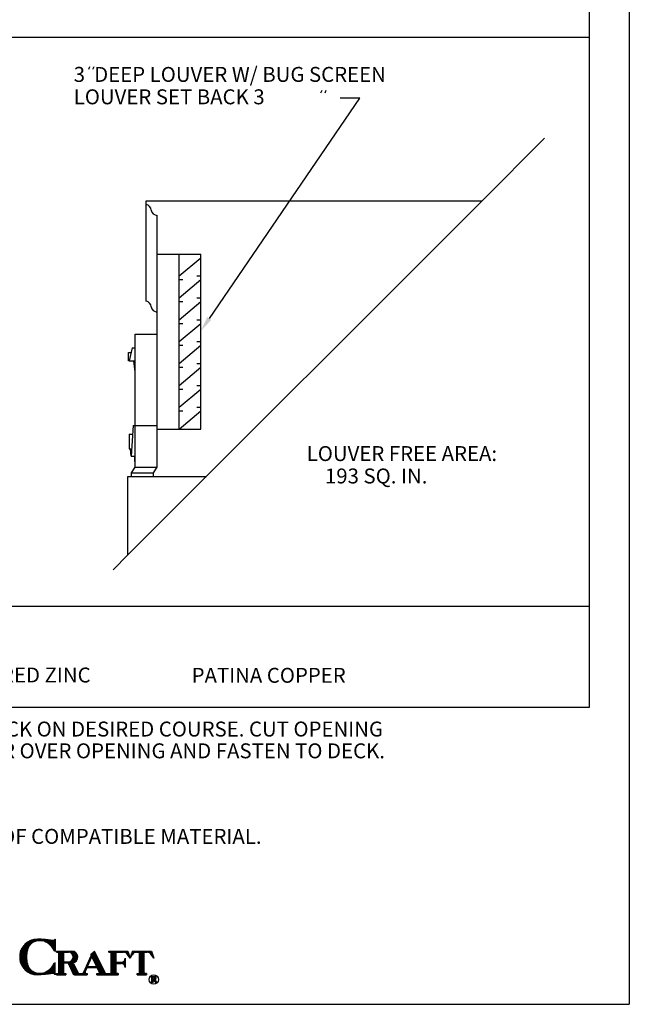
# Model space of a CAD drawing. Extents: x 17 to 25.5, y 48 to 59.
# Drawn here: x 21.7 to 25.5, y 48 to 54.2 of the extents above; entities that cross this region are included whole.
import ezdxf

# ---------------------------------------------------------------- set-up
doc = ezdxf.new("R2010")
doc.units = 0
doc.header["$MEASUREMENT"] = 0
doc.layers.get('0').update_dxf_attribs({"linetype": 'CONTINUOUS'})
doc.layers.add('1', color=3, linetype='CONTINUOUS')
doc.layers.add('2', color=1, linetype='CONTINUOUS')
doc.styles.add('A', font='AU101S01')

# ---------------------------------------------------------------- blocks, each defined once
blk = doc.blocks.new('*X7')
at = {"color": 0}
for p, q in [((7.019, 3.562), (7.019, 3.578)), ((7.025, 3.562), (7.025, 3.578)), ((7.031, 3.562), (7.031, 3.578)), ((7.038, 3.562), (7.038, 3.578)), ((7.044, 3.558), (7.044, 3.578)), ((7.05, 3.265), (7.05, 3.578)), ((7.056, 3.265), (7.056, 3.578)), ((7.062, 3.265), (7.062, 3.578)), ((7.069, 3.265), (7.069, 3.578)), ((7.075, 3.265), (7.075, 3.578)), ((7.081, 3.265), (7.081, 3.578)), ((7.088, 3.265), (7.088, 3.578)), ((7.094, 3.265), (7.094, 3.578)), ((7.1, 3.265), (7.1, 3.578)), ((7.106, 3.265), (7.106, 3.578)), ((7.113, 3.562), (7.113, 3.578)), ((7.119, 3.562), (7.119, 3.578)), ((7.125, 3.562), (7.125, 3.578)), ((7.131, 3.562), (7.131, 3.578)), ((7.138, 3.562), (7.138, 3.578)), ((7.144, 3.562), (7.144, 3.578)), ((7.15, 3.562), (7.15, 3.578)), ((7.156, 3.562), (7.156, 3.578)), ((7.163, 3.562), (7.163, 3.578)), ((7.169, 3.562), (7.169, 3.578)), ((7.175, 3.562), (7.175, 3.578)), ((7.181, 3.562), (7.181, 3.578)), ((7.188, 3.561), (7.188, 3.578)), ((7.194, 3.559), (7.194, 3.578)), ((7.2, 3.556), (7.2, 3.578)), ((7.206, 3.553), (7.206, 3.578)), ((7.213, 3.549), (7.213, 3.578)), ((7.219, 3.543), (7.219, 3.578)), ((7.225, 3.535), (7.225, 3.578)), ((7.231, 3.524), (7.231, 3.577)), ((7.238, 3.424), (7.238, 3.576)), ((7.244, 3.425), (7.244, 3.574)), ((7.25, 3.427), (7.25, 3.572)), ((7.256, 3.43), (7.256, 3.569)), ((7.262, 3.434), (7.262, 3.566)), ((7.269, 3.438), (7.269, 3.561)), ((7.275, 3.444), (7.275, 3.556)), ((7.281, 3.451), (7.281, 3.549)), ((7.287, 3.46), (7.287, 3.54)), ((7.294, 3.473), (7.294, 3.527)), ((7.469, 3.469), (7.469, 3.508)), ((7.475, 3.483), (7.475, 3.539)), ((7.481, 3.497), (7.481, 3.545)), ((7.487, 3.496), (7.487, 3.551)), ((7.494, 3.484), (7.494, 3.556)), ((7.5, 3.471), (7.5, 3.562)), ((7.506, 3.458), (7.506, 3.568)), ((7.512, 3.445), (7.512, 3.574)), ((7.519, 3.432), (7.519, 3.575)), ((7.525, 3.419), (7.525, 3.562)), ((7.531, 3.407), (7.531, 3.549)), ((7.537, 3.394), (7.537, 3.536)), ((7.544, 3.381), (7.544, 3.524)), ((7.55, 3.359), (7.55, 3.511)), ((7.706, 3.562), (7.706, 3.578)), ((7.713, 3.562), (7.713, 3.578)), ((7.719, 3.562), (7.719, 3.578)), ((7.725, 3.562), (7.725, 3.578)), ((7.731, 3.558), (7.731, 3.578)), ((7.738, 3.265), (7.738, 3.578)), ((7.744, 3.265), (7.744, 3.578)), ((7.75, 3.265), (7.75, 3.578)), ((7.756, 3.265), (7.756, 3.578)), ((7.763, 3.265), (7.763, 3.578)), ((7.769, 3.265), (7.769, 3.578)), ((7.775, 3.265), (7.775, 3.578)), ((7.781, 3.265), (7.781, 3.578)), ((7.788, 3.265), (7.788, 3.578)), ((7.794, 3.265), (7.794, 3.578)), ((7.8, 3.562), (7.8, 3.578)), ((7.806, 3.562), (7.806, 3.578)), ((7.812, 3.562), (7.812, 3.578)), ((7.819, 3.562), (7.819, 3.578)), ((7.825, 3.562), (7.825, 3.578)), ((7.831, 3.562), (7.831, 3.578)), ((7.838, 3.562), (7.838, 3.578)), ((7.844, 3.562), (7.844, 3.578)), ((7.85, 3.562), (7.85, 3.578)), ((7.856, 3.562), (7.856, 3.578)), ((7.863, 3.562), (7.863, 3.578)), ((7.869, 3.562), (7.869, 3.578)), ((7.875, 3.562), (7.875, 3.578)), ((7.881, 3.562), (7.881, 3.578)), ((7.888, 3.562), (7.888, 3.578)), ((7.894, 3.562), (7.894, 3.578)), ((7.9, 3.562), (7.9, 3.578)), ((7.906, 3.562), (7.906, 3.578)), ((7.913, 3.561), (7.913, 3.578)), ((7.919, 3.56), (7.919, 3.578)), ((7.925, 3.557), (7.925, 3.578)), ((7.931, 3.554), (7.931, 3.578)), ((7.938, 3.55), (7.938, 3.578)), ((7.944, 3.545), (7.944, 3.578)), ((7.95, 3.539), (7.95, 3.578)), ((7.956, 3.529), (7.956, 3.573)), ((7.963, 3.52), (7.963, 3.555)), ((7.969, 3.51), (7.969, 3.536)), ((7.975, 3.501), (7.975, 3.517)), ((7.113, 3.422), (7.113, 3.437)), ((7.119, 3.422), (7.119, 3.437)), ((7.125, 3.422), (7.125, 3.437)), ((7.131, 3.422), (7.131, 3.437)), ((7.138, 3.422), (7.138, 3.437)), ((7.144, 3.422), (7.144, 3.437)), ((7.15, 3.422), (7.15, 3.437)), ((7.156, 3.422), (7.156, 3.437)), ((7.163, 3.422), (7.163, 3.437)), ((7.169, 3.419), (7.169, 3.437)), ((7.175, 3.412), (7.175, 3.437)), ((7.181, 3.398), (7.181, 3.438)), ((7.188, 3.385), (7.188, 3.439)), ((7.194, 3.372), (7.194, 3.441)), ((7.2, 3.358), (7.2, 3.443)), ((7.206, 3.345), (7.206, 3.447)), ((7.213, 3.331), (7.213, 3.451)), ((7.219, 3.318), (7.219, 3.457)), ((7.225, 3.305), (7.225, 3.464)), ((7.231, 3.422), (7.231, 3.476)), ((7.231, 3.291), (7.231, 3.421)), ((7.238, 3.278), (7.238, 3.418)), ((7.244, 3.269), (7.244, 3.408)), ((7.25, 3.266), (7.25, 3.396)), ((7.256, 3.265), (7.256, 3.383)), ((7.262, 3.265), (7.262, 3.371)), ((7.413, 3.344), (7.413, 3.382)), ((7.419, 3.358), (7.419, 3.396)), ((7.425, 3.359), (7.425, 3.41)), ((7.431, 3.386), (7.431, 3.424)), ((7.431, 3.359), (7.431, 3.375)), ((7.438, 3.4), (7.438, 3.438)), ((7.438, 3.359), (7.438, 3.375)), ((7.444, 3.414), (7.444, 3.452)), ((7.444, 3.359), (7.444, 3.375)), ((7.45, 3.428), (7.45, 3.466)), ((7.45, 3.359), (7.45, 3.375)), ((7.456, 3.441), (7.456, 3.48)), ((7.456, 3.359), (7.456, 3.375)), ((7.463, 3.455), (7.463, 3.494)), ((7.463, 3.359), (7.463, 3.375)), ((7.469, 3.359), (7.469, 3.375)), ((7.475, 3.359), (7.475, 3.375)), ((7.481, 3.359), (7.481, 3.375)), ((7.487, 3.359), (7.487, 3.375)), ((7.494, 3.359), (7.494, 3.375)), ((7.5, 3.359), (7.5, 3.375)), ((7.506, 3.359), (7.506, 3.375)), ((7.512, 3.359), (7.512, 3.375)), ((7.519, 3.359), (7.519, 3.375)), ((7.525, 3.359), (7.525, 3.375)), ((7.531, 3.359), (7.531, 3.375)), ((7.537, 3.359), (7.537, 3.375)), ((7.544, 3.359), (7.544, 3.375)), ((7.556, 3.355), (7.556, 3.498)), ((7.562, 3.342), (7.562, 3.485)), ((7.569, 3.33), (7.569, 3.472)), ((7.575, 3.317), (7.575, 3.459)), ((7.581, 3.304), (7.581, 3.447)), ((7.588, 3.265), (7.588, 3.434)), ((7.594, 3.265), (7.594, 3.421)), ((7.6, 3.265), (7.6, 3.408)), ((7.606, 3.265), (7.606, 3.395)), ((7.613, 3.265), (7.613, 3.383)), ((7.8, 3.414), (7.8, 3.429)), ((7.806, 3.414), (7.806, 3.429)), ((7.812, 3.414), (7.812, 3.429)), ((7.819, 3.414), (7.819, 3.429)), ((7.825, 3.414), (7.825, 3.429)), ((7.831, 3.414), (7.831, 3.429)), ((7.838, 3.414), (7.838, 3.429)), ((7.844, 3.414), (7.844, 3.429)), ((7.85, 3.414), (7.85, 3.429)), ((7.856, 3.414), (7.856, 3.429)), ((7.863, 3.414), (7.863, 3.429)), ((7.869, 3.414), (7.869, 3.429)), ((7.875, 3.413), (7.875, 3.43)), ((7.881, 3.412), (7.881, 3.431)), ((7.888, 3.411), (7.888, 3.433)), ((7.894, 3.408), (7.894, 3.435)), ((7.9, 3.404), (7.9, 3.439)), ((7.906, 3.399), (7.906, 3.444)), ((7.913, 3.392), (7.913, 3.451)), ((7.919, 3.381), (7.919, 3.462)), ((7.981, 3.491), (7.981, 3.498)), ((7.019, 3.265), (7.019, 3.281)), ((7.025, 3.265), (7.025, 3.281)), ((7.031, 3.265), (7.031, 3.281)), ((7.038, 3.265), (7.038, 3.282)), ((7.044, 3.265), (7.044, 3.285)), ((7.113, 3.265), (7.113, 3.29)), ((7.119, 3.265), (7.119, 3.283)), ((7.125, 3.265), (7.125, 3.281)), ((7.131, 3.265), (7.131, 3.281)), ((7.138, 3.265), (7.138, 3.281)), ((7.269, 3.265), (7.269, 3.359)), ((7.275, 3.265), (7.275, 3.346)), ((7.281, 3.265), (7.281, 3.334)), ((7.287, 3.265), (7.287, 3.322)), ((7.294, 3.265), (7.294, 3.31)), ((7.3, 3.265), (7.3, 3.297)), ((7.306, 3.265), (7.306, 3.286)), ((7.312, 3.265), (7.312, 3.282)), ((7.319, 3.265), (7.319, 3.281)), ((7.325, 3.265), (7.325, 3.281)), ((7.331, 3.265), (7.331, 3.281)), ((7.338, 3.265), (7.338, 3.281)), ((7.344, 3.265), (7.344, 3.281)), ((7.35, 3.265), (7.35, 3.281)), ((7.356, 3.265), (7.356, 3.281)), ((7.363, 3.265), (7.363, 3.282)), ((7.369, 3.265), (7.369, 3.286)), ((7.375, 3.265), (7.375, 3.298)), ((7.381, 3.265), (7.381, 3.312)), ((7.388, 3.265), (7.388, 3.326)), ((7.394, 3.302), (7.394, 3.34)), ((7.394, 3.265), (7.394, 3.292)), ((7.4, 3.316), (7.4, 3.354)), ((7.4, 3.265), (7.4, 3.284)), ((7.406, 3.33), (7.406, 3.368)), ((7.406, 3.265), (7.406, 3.281)), ((7.413, 3.265), (7.413, 3.281)), ((7.419, 3.265), (7.419, 3.281)), ((7.55, 3.265), (7.55, 3.281)), ((7.556, 3.265), (7.556, 3.281)), ((7.562, 3.265), (7.562, 3.281)), ((7.569, 3.265), (7.569, 3.281)), ((7.575, 3.265), (7.575, 3.283)), ((7.581, 3.265), (7.581, 3.289)), ((7.619, 3.265), (7.619, 3.37)), ((7.625, 3.265), (7.625, 3.357)), ((7.631, 3.265), (7.631, 3.344)), ((7.638, 3.265), (7.638, 3.331)), ((7.644, 3.265), (7.644, 3.318)), ((7.65, 3.265), (7.65, 3.306)), ((7.656, 3.265), (7.656, 3.293)), ((7.663, 3.265), (7.663, 3.284)), ((7.669, 3.265), (7.669, 3.281)), ((7.675, 3.265), (7.675, 3.281)), ((7.681, 3.265), (7.681, 3.281)), ((7.688, 3.265), (7.688, 3.281)), ((7.694, 3.265), (7.694, 3.281)), ((7.7, 3.265), (7.7, 3.281)), ((7.706, 3.265), (7.706, 3.281)), ((7.713, 3.265), (7.713, 3.281)), ((7.719, 3.265), (7.719, 3.281)), ((7.725, 3.265), (7.725, 3.282)), ((7.731, 3.265), (7.731, 3.285)), ((7.8, 3.265), (7.8, 3.29)), ((7.806, 3.265), (7.806, 3.283)), ((7.812, 3.265), (7.812, 3.281)), ((7.819, 3.265), (7.819, 3.281)), ((7.825, 3.265), (7.825, 3.281))]:
    blk.add_line(p, q, dxfattribs=at)
blk = doc.blocks.new('*X6')
at = {"color": 0}
for p, q in [((6.575, 3.366), (6.575, 3.634)), ((6.581, 3.357), (6.581, 3.642)), ((6.588, 3.349), (6.588, 3.65)), ((6.594, 3.342), (6.594, 3.657)), ((6.6, 3.336), (6.6, 3.664)), ((6.606, 3.329), (6.606, 3.67)), ((6.613, 3.324), (6.613, 3.676)), ((6.619, 3.318), (6.619, 3.681)), ((6.625, 3.314), (6.625, 3.686)), ((6.631, 3.551), (6.631, 3.691)), ((6.638, 3.589), (6.638, 3.695)), ((6.644, 3.611), (6.644, 3.699)), ((6.65, 3.627), (6.65, 3.703)), ((6.656, 3.639), (6.656, 3.706)), ((6.663, 3.649), (6.663, 3.709)), ((6.669, 3.657), (6.669, 3.712)), ((6.675, 3.665), (6.675, 3.715)), ((6.681, 3.672), (6.681, 3.718)), ((6.688, 3.678), (6.688, 3.72)), ((6.694, 3.683), (6.694, 3.722)), ((6.7, 3.688), (6.7, 3.724)), ((6.706, 3.693), (6.706, 3.726)), ((6.713, 3.696), (6.713, 3.728)), ((6.719, 3.7), (6.719, 3.729)), ((6.725, 3.703), (6.725, 3.73)), ((6.731, 3.705), (6.731, 3.731)), ((6.738, 3.708), (6.738, 3.732)), ((6.744, 3.71), (6.744, 3.733)), ((6.75, 3.712), (6.75, 3.734)), ((6.756, 3.713), (6.756, 3.734)), ((6.763, 3.715), (6.763, 3.734)), ((6.769, 3.716), (6.769, 3.734)), ((6.775, 3.717), (6.775, 3.734)), ((6.781, 3.717), (6.781, 3.734)), ((6.788, 3.717), (6.788, 3.734)), ((6.794, 3.718), (6.794, 3.734)), ((6.8, 3.717), (6.8, 3.733)), ((6.806, 3.717), (6.806, 3.733)), ((6.812, 3.716), (6.812, 3.733)), ((6.819, 3.716), (6.819, 3.733)), ((6.825, 3.715), (6.825, 3.732)), ((6.831, 3.713), (6.831, 3.732)), ((6.838, 3.712), (6.838, 3.732)), ((6.844, 3.71), (6.844, 3.731)), ((6.85, 3.708), (6.85, 3.731)), ((6.856, 3.706), (6.856, 3.73)), ((6.863, 3.704), (6.863, 3.73)), ((6.869, 3.701), (6.869, 3.729)), ((6.875, 3.698), (6.875, 3.728)), ((6.881, 3.695), (6.881, 3.728)), ((6.888, 3.692), (6.888, 3.727)), ((6.894, 3.688), (6.894, 3.726)), ((6.9, 3.685), (6.9, 3.725)), ((6.906, 3.68), (6.906, 3.724)), ((6.913, 3.676), (6.913, 3.723)), ((6.919, 3.671), (6.919, 3.723)), ((6.925, 3.666), (6.925, 3.722)), ((6.931, 3.661), (6.931, 3.721)), ((6.938, 3.655), (6.938, 3.72)), ((6.944, 3.648), (6.944, 3.719)), ((6.95, 3.641), (6.95, 3.718)), ((6.956, 3.634), (6.956, 3.718)), ((6.963, 3.625), (6.963, 3.717)), ((6.969, 3.616), (6.969, 3.717)), ((6.975, 3.606), (6.975, 3.717)), ((6.981, 3.594), (6.981, 3.718)), ((6.988, 3.583), (6.988, 3.722)), ((6.994, 3.579), (6.994, 3.725)), ((7, 3.578), (7, 3.732)), ((6.538, 3.454), (6.538, 3.546)), ((6.544, 3.429), (6.544, 3.57)), ((6.55, 3.412), (6.55, 3.588)), ((6.556, 3.398), (6.556, 3.602)), ((6.562, 3.386), (6.562, 3.614)), ((6.569, 3.375), (6.569, 3.624)), ((6.631, 3.309), (6.631, 3.449)), ((6.638, 3.305), (6.638, 3.411)), ((6.644, 3.301), (6.644, 3.388)), ((6.65, 3.297), (6.65, 3.373)), ((6.963, 3.282), (6.963, 3.374)), ((6.969, 3.283), (6.969, 3.383)), ((6.975, 3.283), (6.975, 3.394)), ((6.981, 3.281), (6.981, 3.406)), ((6.988, 3.278), (6.988, 3.417)), ((6.994, 3.274), (6.994, 3.421)), ((7, 3.268), (7, 3.422)), ((6.656, 3.293), (6.656, 3.361)), ((6.663, 3.29), (6.663, 3.351)), ((6.669, 3.287), (6.669, 3.342)), ((6.675, 3.284), (6.675, 3.335)), ((6.681, 3.282), (6.681, 3.328)), ((6.688, 3.279), (6.688, 3.322)), ((6.694, 3.277), (6.694, 3.316)), ((6.7, 3.275), (6.7, 3.311)), ((6.706, 3.273), (6.706, 3.307)), ((6.713, 3.272), (6.713, 3.303)), ((6.719, 3.27), (6.719, 3.3)), ((6.725, 3.269), (6.725, 3.297)), ((6.731, 3.268), (6.731, 3.294)), ((6.738, 3.267), (6.738, 3.292)), ((6.744, 3.267), (6.744, 3.29)), ((6.75, 3.266), (6.75, 3.288)), ((6.756, 3.266), (6.756, 3.286)), ((6.763, 3.265), (6.763, 3.285)), ((6.769, 3.265), (6.769, 3.284)), ((6.775, 3.266), (6.775, 3.283)), ((6.781, 3.266), (6.781, 3.282)), ((6.788, 3.266), (6.788, 3.282)), ((6.794, 3.266), (6.794, 3.282)), ((6.8, 3.266), (6.8, 3.282)), ((6.806, 3.266), (6.806, 3.282)), ((6.812, 3.267), (6.812, 3.283)), ((6.819, 3.267), (6.819, 3.284)), ((6.825, 3.267), (6.825, 3.285)), ((6.831, 3.267), (6.831, 3.286)), ((6.838, 3.268), (6.838, 3.288)), ((6.844, 3.268), (6.844, 3.29)), ((6.85, 3.269), (6.85, 3.292)), ((6.856, 3.269), (6.856, 3.294)), ((6.863, 3.27), (6.863, 3.296)), ((6.869, 3.271), (6.869, 3.299)), ((6.875, 3.271), (6.875, 3.301)), ((6.881, 3.272), (6.881, 3.304)), ((6.888, 3.273), (6.888, 3.308)), ((6.894, 3.274), (6.894, 3.311)), ((6.9, 3.274), (6.9, 3.315)), ((6.906, 3.275), (6.906, 3.319)), ((6.913, 3.276), (6.913, 3.324)), ((6.919, 3.277), (6.919, 3.328)), ((6.925, 3.278), (6.925, 3.333)), ((6.931, 3.279), (6.931, 3.339)), ((6.938, 3.28), (6.938, 3.345)), ((6.944, 3.28), (6.944, 3.351)), ((6.95, 3.281), (6.95, 3.358)), ((6.956, 3.282), (6.956, 3.366))]:
    blk.add_line(p, q, dxfattribs=at)
blk = doc.blocks.new('*X11')
at = {"color": 0}
for p, q in [((4.2688, 10.6917), (4.2688, 10.694)), ((4.2688, 10.6498), (4.2688, 10.652)), ((4.2719, 10.6498), (4.2719, 10.694)), ((4.275, 10.6498), (4.275, 10.694)), ((4.2781, 10.6498), (4.2781, 10.694)), ((4.2813, 10.6918), (4.2813, 10.694)), ((4.2813, 10.6719), (4.2813, 10.6741)), ((4.2813, 10.6498), (4.2813, 10.652)), ((4.2844, 10.6918), (4.2844, 10.694)), ((4.2844, 10.6719), (4.2844, 10.6741)), ((4.2875, 10.6918), (4.2875, 10.694)), ((4.2875, 10.6716), (4.2875, 10.6741)), ((4.2906, 10.6915), (4.2906, 10.694)), ((4.2906, 10.666), (4.2906, 10.6744)), ((4.2938, 10.6899), (4.2938, 10.694)), ((4.2938, 10.6593), (4.2938, 10.676)), ((4.2969, 10.6851), (4.2969, 10.6938)), ((4.2969, 10.672), (4.2969, 10.6807)), ((4.2969, 10.6526), (4.2969, 10.6717)), ((4.3, 10.6731), (4.3, 10.6927)), ((4.3, 10.6498), (4.3, 10.6665)), ((4.3031, 10.6755), (4.3031, 10.6903)), ((4.3031, 10.6498), (4.3031, 10.6603)), ((4.3063, 10.6498), (4.3063, 10.6542)), ((4.3094, 10.6498), (4.3094, 10.652))]:
    blk.add_line(p, q, dxfattribs=at)
blk = doc.blocks.new('*X8')
at = {"color": 0}
for p, q in [((7.994, 3.496), (7.994, 3.507)), ((8, 3.505), (8, 3.526)), ((8.006, 3.515), (8.006, 3.545)), ((8.013, 3.524), (8.013, 3.564)), ((8.019, 3.534), (8.019, 3.578)), ((8.025, 3.542), (8.025, 3.578)), ((8.031, 3.548), (8.031, 3.578)), ((8.037, 3.552), (8.037, 3.578)), ((8.044, 3.556), (8.044, 3.578)), ((8.05, 3.559), (8.05, 3.578)), ((8.056, 3.56), (8.056, 3.578)), ((8.062, 3.562), (8.062, 3.578)), ((8.069, 3.562), (8.069, 3.578)), ((8.075, 3.562), (8.075, 3.578)), ((8.081, 3.562), (8.081, 3.578)), ((8.088, 3.562), (8.088, 3.578)), ((8.094, 3.562), (8.094, 3.578)), ((8.1, 3.562), (8.1, 3.578)), ((8.106, 3.562), (8.106, 3.578)), ((8.113, 3.265), (8.113, 3.578)), ((8.119, 3.265), (8.119, 3.578)), ((8.125, 3.265), (8.125, 3.578)), ((8.131, 3.265), (8.131, 3.578)), ((8.138, 3.265), (8.138, 3.578)), ((8.144, 3.265), (8.144, 3.578)), ((8.15, 3.265), (8.15, 3.578)), ((8.156, 3.265), (8.156, 3.578)), ((8.162, 3.265), (8.162, 3.578)), ((8.169, 3.265), (8.169, 3.578)), ((8.175, 3.562), (8.175, 3.578)), ((8.181, 3.562), (8.181, 3.578)), ((8.188, 3.562), (8.188, 3.578)), ((8.194, 3.562), (8.194, 3.578)), ((8.2, 3.562), (8.2, 3.578)), ((8.206, 3.562), (8.206, 3.578)), ((8.213, 3.562), (8.213, 3.578)), ((8.219, 3.562), (8.219, 3.578)), ((8.225, 3.561), (8.225, 3.578)), ((8.231, 3.56), (8.231, 3.578)), ((8.238, 3.557), (8.238, 3.578)), ((8.244, 3.554), (8.244, 3.578)), ((8.25, 3.55), (8.25, 3.578)), ((8.256, 3.545), (8.256, 3.578)), ((8.263, 3.539), (8.263, 3.578)), ((8.269, 3.529), (8.269, 3.573)), ((8.275, 3.52), (8.275, 3.555)), ((8.281, 3.51), (8.281, 3.536)), ((8.287, 3.501), (8.287, 3.517)), ((7.987, 3.486), (7.987, 3.489)), ((8.294, 3.491), (8.294, 3.498)), ((8.081, 3.265), (8.081, 3.281)), ((8.088, 3.265), (8.088, 3.281)), ((8.094, 3.265), (8.094, 3.281)), ((8.1, 3.265), (8.1, 3.282)), ((8.106, 3.265), (8.106, 3.285)), ((8.175, 3.265), (8.175, 3.29)), ((8.181, 3.265), (8.181, 3.283)), ((8.188, 3.265), (8.188, 3.281)), ((8.194, 3.265), (8.194, 3.281)), ((8.2, 3.265), (8.2, 3.281))]:
    blk.add_line(p, q, dxfattribs=at)

msp = doc.modelspace()

# ---------------------------------------------------------------- linework, layer by layer
for p, q in [((25.5, 59), (25.5, 48)), ((24.57658, 53.04102), (24.96881, 53.43324)), ((22.35478, 50.81922), (24.57658, 53.04102)), ((22.46931, 52.41112), (22.46931, 53.04102)), ((22.46931, 53.04102), (24.57658, 53.04102)), ((22.53802, 52.34241), (22.53802, 52.9494)), ((22.53802, 52.7063), (22.81251, 52.7063)), ((22.67527, 51.60836), (22.67527, 52.7063)), ((22.78766, 52.7063), (22.81251, 52.7063)), ((22.81251, 51.60836), (22.81251, 52.7063)), ((22.67527, 52.56905), (22.81251, 52.68342)), ((22.78766, 52.56905), (22.81251, 52.56905)), ((22.67527, 52.54618), (22.69874, 52.54618)), ((22.67527, 52.43181), (22.81251, 52.54618)), ((22.67527, 52.40894), (22.69874, 52.40894)), ((22.67527, 52.29457), (22.81251, 52.40894)), ((22.78766, 52.43181), (22.81251, 52.43181)), ((22.53802, 52.20498), (22.53802, 52.34241)), ((22.67527, 52.2717), (22.69874, 52.2717)), ((22.67527, 52.15733), (22.81251, 52.2717)), ((22.78766, 52.29457), (22.81251, 52.29457)), ((22.40059, 51.36894), (22.40059, 52.20498)), ((22.40059, 52.20498), (22.53802, 52.20498)), ((22.53802, 51.36894), (22.53802, 52.20498)), ((22.67527, 52.13445), (22.69874, 52.13445)), ((22.67527, 52.02009), (22.81251, 52.13445)), ((22.78766, 52.15733), (22.81251, 52.15733)), ((22.78766, 52.02009), (22.81251, 52.02009)), ((22.67527, 51.99721), (22.69874, 51.99721)), ((22.67527, 51.88284), (22.81251, 51.99721)), ((22.67527, 51.85997), (22.69874, 51.85997)), ((22.67527, 51.7456), (22.81251, 51.85997)), ((22.78766, 51.88284), (22.81251, 51.88284)), ((22.67527, 51.60836), (22.81251, 51.72273)), ((22.67527, 51.72273), (22.69874, 51.72273)), ((22.78766, 51.7456), (22.81251, 51.7456)), ((22.40059, 51.63018), (22.53802, 51.63018)), ((22.53802, 51.60836), (22.81251, 51.60836)), ((22.37769, 51.33458), (22.40059, 51.36894)), ((22.37769, 51.33458), (22.51512, 51.33458)), ((22.37769, 51.31168), (22.37769, 51.33458)), ((22.40059, 51.36894), (22.53802, 51.36894)), ((22.51512, 51.33458), (22.53802, 51.36894)), ((22.51512, 51.31168), (22.51512, 51.33458)), ((22.35478, 51.31168), (22.84724, 51.31168)), ((22.35478, 50.81922), (22.35478, 51.31168)), ((22.26215, 50.72659), (22.35478, 50.81922)), ((17, 48), (25.5, 48))]:
    msp.add_line(p, q)
at = {"color": 3}
for p, q in [((25.25, 49.86332), (25.25, 58)), ((18, 49.86332), (25.25, 49.86332))]:
    msp.add_line(p, q, dxfattribs=at)
at = {"color": 1}
for p, q in [((22.11436, 53.88053), (22.1066, 53.86392)), ((22.13995, 53.88053), (22.1322, 53.86392)), ((23.57144, 53.73295), (23.56369, 53.71635)), ((23.59704, 53.73295), (23.58928, 53.71635)), ((18, 50.49683), (25.25, 50.49683))]:
    msp.add_line(p, q, dxfattribs=at)
for centre, radius, start, end in [((22.46106, 52.97996), 0.03903, 2.3874, 77.794888), ((22.53968, 52.98984), 0.04047, 191.76203, 267.653985), ((22.46106, 52.37297), 0.03903, 2.3874, 77.794888), ((22.53968, 52.38285), 0.04047, 191.76203, 267.653985)]:
    msp.add_arc(centre, radius, start, end)
at = {"layer": '1'}
msp.add_line((18, 54.06676), (25.25, 54.06676), dxfattribs=at)
at = {"layer": '2'}
for p, q in [((22.86538, 52.3028), (23.80847, 53.68381)), ((23.80847, 53.68381), (23.68701, 53.68381)), ((22.35775, 52.0883), (22.37412, 52.0883)), ((22.35775, 52.03583), (22.35775, 52.0883)), ((22.38054, 52.11919), (22.36322, 52.03583)), ((22.38054, 52.11919), (22.40059, 52.11919)), ((22.36322, 52.03583), (22.35775, 52.03583)), ((22.36322, 52.03583), (22.40059, 52.03583)), ((22.40059, 51.96834), (22.39162, 52.03583)), ((22.36346, 51.57749), (22.38384, 51.57749)), ((22.36346, 51.57749), (22.36346, 51.48368)), ((22.38709, 51.63018), (22.37528, 51.43902)), ((22.38709, 51.63018), (22.40059, 51.63018)), ((22.36346, 51.48368), (22.37528, 51.48368)), ((22.37528, 51.43902), (22.37147, 51.48368)), ((22.37528, 51.43902), (22.40059, 51.43902)), ((22.40059, 51.36894), (22.39697, 51.43902)), ((21.89903, 48.40859), (21.89903, 48.33415)), ((21.89759, 48.33415), (21.89903, 48.33415)), ((21.90647, 48.33415), (21.90647, 48.3267)), ((21.90647, 48.33415), (22.00325, 48.33415)), ((21.90647, 48.3267), (21.91392, 48.3267)), ((21.92136, 48.31926), (21.92136, 48.20015)), ((21.95114, 48.3267), (21.98092, 48.3267)), ((21.95114, 48.3267), (21.95114, 48.26715)), ((22.07523, 48.19711), (22.12316, 48.30426)), ((22.14469, 48.33415), (22.12181, 48.31313)), ((22.12306, 48.31056), (22.12181, 48.31313)), ((22.21159, 48.19689), (22.14469, 48.33415)), ((22.23402, 48.33415), (22.35313, 48.33415)), ((22.23402, 48.33415), (22.23402, 48.3267)), ((22.23402, 48.3267), (22.24147, 48.3267)), ((22.24891, 48.31926), (22.24891, 48.20015)), ((22.27869, 48.3267), (22.32749, 48.3267)), ((22.27869, 48.3267), (22.27869, 48.26343)), ((22.36802, 48.28948), (22.35237, 48.31329)), ((22.35313, 48.33415), (22.36802, 48.28948)), ((22.38291, 48.33415), (22.36802, 48.28948)), ((22.36802, 48.28948), (22.38367, 48.31329)), ((22.38291, 48.33415), (22.50202, 48.33415)), ((22.40855, 48.3267), (22.42757, 48.3267)), ((22.42757, 48.20015), (22.42757, 48.3267)), ((22.45735, 48.3267), (22.47637, 48.3267)), ((22.45735, 48.20015), (22.45735, 48.3267)), ((22.5169, 48.28948), (22.50126, 48.31329)), ((22.50202, 48.33415), (22.5169, 48.28948)), ((21.89759, 48.25971), (21.89903, 48.25971)), ((21.89903, 48.18526), (21.89903, 48.25971)), ((21.95114, 48.26715), (21.98092, 48.26715)), ((21.95114, 48.25971), (21.97471, 48.25971)), ((21.95114, 48.25971), (21.95114, 48.20015)), ((21.98146, 48.25541), (22.01216, 48.18956)), ((22.01314, 48.25563), (22.04302, 48.19678)), ((22.1014, 48.23737), (22.12884, 48.29871)), ((22.15873, 48.23737), (22.12884, 48.29871)), ((22.27869, 48.26343), (22.31219, 48.26343)), ((22.27869, 48.25598), (22.31219, 48.25598)), ((22.27869, 48.25598), (22.27869, 48.20015)), ((22.33824, 48.28948), (22.33824, 48.22993)), ((21.90647, 48.19271), (21.90647, 48.18526)), ((21.90647, 48.19271), (21.91392, 48.19271)), ((21.90647, 48.18526), (21.96603, 48.18526)), ((21.95858, 48.19271), (21.96603, 48.19271)), ((21.96603, 48.19271), (21.96603, 48.18526)), ((22.01891, 48.18526), (22.05536, 48.18526)), ((22.04966, 48.19271), (22.05536, 48.19271)), ((22.05536, 48.19271), (22.06843, 48.19271)), ((22.05536, 48.18526), (22.10002, 48.18526)), ((22.0861, 48.20319), (22.09806, 48.22993)), ((22.0929, 48.19271), (22.10002, 48.19271)), ((22.09806, 48.22993), (22.16236, 48.22993)), ((22.10002, 48.19271), (22.10002, 48.18526)), ((22.1014, 48.23737), (22.15873, 48.23737)), ((22.15958, 48.19271), (22.16859, 48.19271)), ((22.15958, 48.19271), (22.15958, 48.18526)), ((22.15958, 48.18526), (22.23402, 48.18526)), ((22.17528, 48.20341), (22.16236, 48.22993)), ((22.21828, 48.19271), (22.23402, 48.19271)), ((22.23402, 48.19271), (22.24147, 48.19271)), ((22.23402, 48.18526), (22.29358, 48.18526)), ((22.29358, 48.19271), (22.28613, 48.19271)), ((22.29358, 48.19271), (22.29358, 48.18526)), ((22.41268, 48.19271), (22.41268, 48.18526)), ((22.41268, 48.19271), (22.42013, 48.19271)), ((22.41268, 48.18526), (22.47224, 48.18526)), ((22.47224, 48.19271), (22.46479, 48.19271)), ((22.47224, 48.19271), (22.47224, 48.18526)), ((22.49973, 48.17394), (22.52272, 48.17394)), ((22.49973, 48.17394), (22.49973, 48.17217)), ((22.49973, 48.17217), (22.5015, 48.17217)), ((22.49973, 48.14033), (22.5015, 48.14033)), ((22.49973, 48.14033), (22.49973, 48.13856)), ((22.49973, 48.13856), (22.51388, 48.13856)), ((22.50327, 48.1704), (22.50327, 48.1421)), ((22.51034, 48.17217), (22.51742, 48.17217)), ((22.51034, 48.17217), (22.51034, 48.15802)), ((22.51034, 48.15802), (22.51742, 48.15802)), ((22.51034, 48.15625), (22.51594, 48.15625)), ((22.51034, 48.15625), (22.51034, 48.1421)), ((22.51211, 48.14033), (22.51388, 48.14033)), ((22.51388, 48.14033), (22.51388, 48.13856)), ((22.51755, 48.15523), (22.52484, 48.13958)), ((22.52508, 48.15528), (22.53218, 48.1413)), ((22.52645, 48.13856), (22.53511, 48.13856)), ((22.53375, 48.14033), (22.53511, 48.14033)), ((22.53511, 48.13856), (22.53511, 48.14033))]:
    msp.add_line(p, q, dxfattribs=at)
for points in [[(21.81713, 48.19507, -0.159344), (21.76839, 48.19968), (21.76392, 48.20178), (21.75868, 48.20477), (21.75439, 48.20771), (21.75087, 48.2106), (21.74793, 48.21342), (21.74537, 48.21615), (21.74303, 48.21879), (21.74086, 48.22138), (21.73884, 48.22398), (21.73696, 48.22664), (21.73519, 48.22942), (21.73351, 48.23236), (21.73191, 48.23553), (21.73037, 48.23897), (21.72887, 48.24276), (21.72742, 48.24711), (21.72603, 48.25221), (21.72471, 48.25831), (21.72348, 48.26561), (21.72233, 48.27433), (21.72129, 48.2847), (21.72036, 48.29693), (21.72129, 48.30916), (21.72233, 48.31952), (21.72348, 48.32825), (21.72471, 48.33555), (21.72603, 48.34164), (21.72742, 48.34675), (21.72887, 48.35109), (21.73037, 48.35489), (21.73191, 48.35833), (21.73351, 48.36149), (21.73519, 48.36444), (21.73696, 48.36721), (21.73884, 48.36987), (21.74086, 48.37248), (21.74303, 48.37507), (21.74537, 48.37771), (21.74793, 48.38044), (21.75087, 48.38325), (21.75439, 48.38614), (21.75868, 48.38908), (21.76392, 48.39207), (21.76839, 48.39418, -0.159344), (21.81713, 48.39878)], [(21.89903, 48.40859, -0.0414162), (21.89667, 48.40562, -0.06321), (21.89475, 48.40403, -0.0399809), (21.88895, 48.40097, -0.0953841), (21.88624, 48.40038, -0.0159828), (21.88323, 48.4004, -0.0112055), (21.87895, 48.40067, -0.0142999), (21.8687, 48.40182, 0.0047941), (21.8382, 48.40586, 0.0170569), (21.81932, 48.40752, 0.0101064), (21.78736, 48.40859)], [(22.0073, 48.25966), (22.00729, 48.25993, 0.9470093), (22.00325, 48.33415, 0.9470093)], [(21.89903, 48.18526, 0.0414162), (21.89667, 48.18823, 0.06321), (21.89475, 48.18982, 0.0399809), (21.88895, 48.19288, 0.0953841), (21.88624, 48.19347, 0.0159828), (21.88323, 48.19345, 0.0112055), (21.87895, 48.19319, 0.0142999), (21.8687, 48.19203, -0.0047941), (21.8382, 48.188, -0.0170569), (21.81932, 48.18633, -0.0101064), (21.78736, 48.18526)], [(22.52369, 48.15624), (22.52369, 48.1563, 0.9470093), (22.52272, 48.17394, 0.9470093)]]:
    msp.add_lwpolyline(points, format="xyb", dxfattribs=at)
msp.add_circle((22.5169, 48.15549), 0.02978, dxfattribs=at)
for centre, radius, start, end in [((21.78736, 48.29693), 0.11166, 90, 180), ((21.79392, 48.29524), 0.10611, 24.091987, 77.811265), ((21.89759, 48.34159), 0.00744, 204.091987, 270), ((21.91392, 48.31926), 0.00744, 0, 90), ((21.98092, 48.29693), 0.02978, 270, 90), ((22.11637, 48.3073), 0.00744, 335.897765, 25.983376), ((22.24147, 48.31926), 0.00744, 0, 90), ((22.32749, 48.29693), 0.02978, 33.323565, 90), ((22.40855, 48.29693), 0.02978, 90, 146.676435), ((22.47637, 48.29693), 0.02978, 33.323565, 90), ((21.78736, 48.29693), 0.11166, 180, 270), ((21.79392, 48.29862), 0.10611, 282.188735, 335.908013), ((21.89759, 48.25226), 0.00744, 90, 155.908013), ((21.97471, 48.25226), 0.00744, 24.999173, 90), ((22.0065, 48.25226), 0.00744, 26.915399, 83.85237), ((22.31219, 48.28948), 0.02606, 270, 0), ((22.31219, 48.22993), 0.02606, 360, 90), ((21.91392, 48.20015), 0.00744, 270, 0), ((21.95858, 48.20015), 0.00744, 180, 270), ((22.01891, 48.19271), 0.00744, 204.999173, 270), ((22.04966, 48.20015), 0.00744, 206.915399, 270), ((22.06843, 48.20015), 0.00744, 270, 335.897765), ((22.0929, 48.20015), 0.00744, 155.897765, 270), ((22.16859, 48.20015), 0.00744, 270, 25.983376), ((22.21828, 48.20015), 0.00744, 205.983376, 270), ((22.24147, 48.20015), 0.00744, 270, 0), ((22.28613, 48.20015), 0.00744, 180, 270), ((22.42013, 48.20015), 0.00744, 270, 0), ((22.46479, 48.20015), 0.00744, 180, 270), ((22.5015, 48.1704), 0.00177, 0, 90), ((22.5015, 48.1421), 0.00177, 270, 0), ((22.51211, 48.1421), 0.00177, 180, 270), ((22.51594, 48.15448), 0.00177, 24.999173, 90), ((22.51742, 48.16509), 0.00708, 270, 90), ((22.5235, 48.15448), 0.00177, 26.915399, 83.85237), ((22.52645, 48.14033), 0.00177, 204.999173, 270), ((22.53375, 48.1421), 0.00177, 206.915399, 270)]:
    msp.add_arc(centre, radius, start, end, dxfattribs=at)
msp.add_solid([(22.87828, 52.29399), (22.85247, 52.31161), (22.81251, 52.22538)], dxfattribs=at)

# ---------------------------------------------------------------- block references
for name, p, xscale, yscale, zscale in [('*X6', (18.56319, 46.62952), 0.4764352239123689, 0.4764352239123689, 0.4764352239123689), ('*X7', (18.56319, 46.62952), 0.4764352239123689, 0.4764352239123689, 0.4764352239123689), ('*X8', (18.56319, 46.62952), 0.4764352239123689, 0.4764352239123689, 0.4764352239123689), ('*X11', (19.08289, 39.6091), 0.8009033203125, 0.8009033203125, 0.8009033203125)]:
    msp.add_blockref(name, p, dxfattribs=dict(at, xscale=xscale, yscale=yscale, zscale=zscale))

# ---------------------------------------------------------------- texts
at = {"color": 1, "style": 'A'}
for s, p in [('PREWEATHERED ZINC', (20.81071, 50.01886)), ('PATINA COPPER', (22.75434, 50.0169)), ('MARK OPENING IN ROOF DECK ON DESIRED COURSE. CUT OPENING', (19.93247, 49.67993)), ('IN DECK.  POSITION DORMER OVER OPENING AND FASTEN TO DECK.', (19.92321, 49.54322)), ('INCLUDES INSECT SCREEN OF COMPATIBLE MATERIAL.', (19.93247, 49.00656))]:
    msp.add_text(s, height=0.09375, dxfattribs=at).set_placement(p)
at = {"layer": '2', "color": 1, "style": 'A'}
for s, p in [('3  DEEP LOUVER W/ BUG SCREEN', (22.01463, 53.78665)), ('LOUVER SET BACK 3', (22.01463, 53.64602))]:
    msp.add_text(s, height=0.09375, dxfattribs=at).set_placement(p)
at = {"layer": '2', "style": 'A'}
for s, p in [('LOUVER FREE AREA:', (23.47626, 51.40804)), ('    193 SQ. IN.', (23.47626, 51.26741))]:
    msp.add_text(s, height=0.09375, dxfattribs=at).set_placement(p)

doc.saveas('drawing.dxf')
